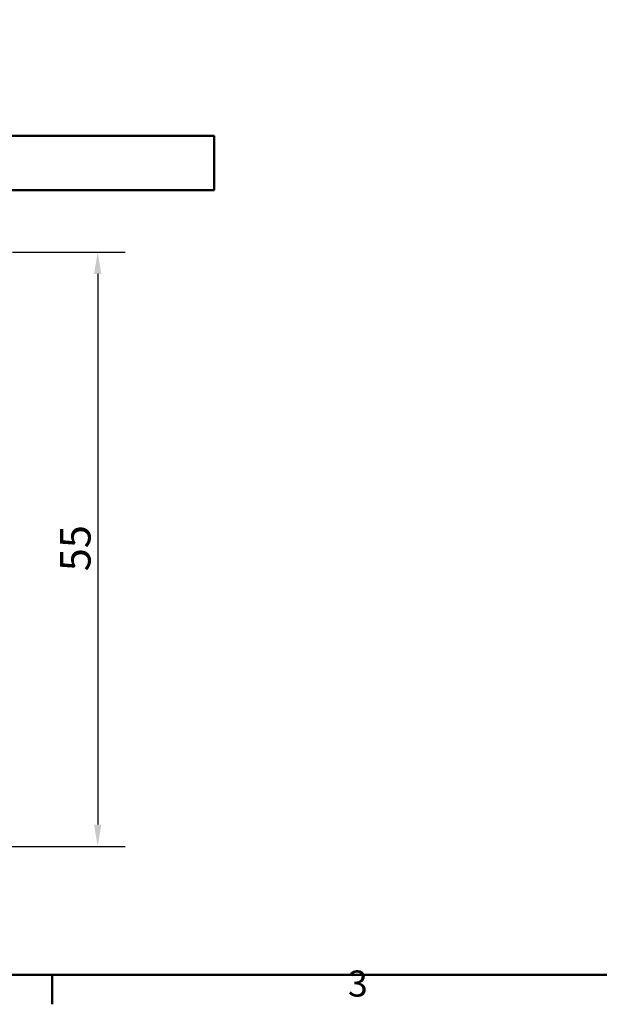
# Model space of a CAD drawing. Units: millimetres. Extents: x 0 to 3360, y 0 to 2376.
# Drawn here: x 1090 to 1623, y 53 to 958 of the extents above; entities that cross this region are included whole.
import ezdxf

# ---------------------------------------------------------------- set-up
doc = ezdxf.new("R2010")
doc.units = ezdxf.units.MM
doc.header["$LTSCALE"] = 8
for name, color, linetype, lineweight, true_color in [('Border_0', 7, 'Continuous', 50, 0x262659), ('Border_2', 7, 'Continuous', 50, 0x262659), ('Dimensions(ISO)', 1, 'Continuous', 25, 0xff0000), ('Visible Edges(ISO)', 7, 'Continuous', 50, 0x262659), ('Visible Tangent Edges(ISO)', 7, 'Continuous', 50, 0x1a1a3e)]:
    doc.layers.add(name, color=color, linetype=linetype, lineweight=lineweight, true_color=true_color)
doc.styles.add('Border_1', font='arial.ttf')
doc.styles.add('Ropox', font='arial.ttf')
doc.dimstyles.new('Ropox', dxfattribs={"dimscale": 8, "dimtxt": 3.5, "dimasz": 2.5, "dimexe": 3.175, "dimexo": 1, "dimgap": 0.762, "dimtad": 1, "dimdec": 1, "dimlfac": 0.1, "dimrnd": 1e-08, "dimtxsty": 'Ropox', "dimcen": 0.09, "dimdle": 10, "dimclrd": 7, "dimclre": 7, "dimclrt": 7, "dimadec": 1, "dimazin": 2, "dimtfac": 1, "dimtmove": 0, "dimatfit": 3, "dimfxl": 1, "dimtolj": 1, "dimtzin": 0, "dimlwd": 25, "dimlwe": 25, "dimarcsym": 0})

# ---------------------------------------------------------------- blocks, each defined once
blk = doc.blocks.new('Borders Default Border')
at = {"layer": 'Border_0'}
blk.add_line((140, 10), (140, 6.6), dxfattribs=at)
at = {"layer": 'Border_0', "flags": 128}
blk.add_lwpolyline([(10, 10), (10, 287), (410, 287), (410, 10), (10, 10)], dxfattribs=at)
at = {"layer": 'Border_2', "insert": (174.02, 6.55), "char_height": 3, "attachment_point": 7, "style": 'Border_1'}
blk.add_mtext('3', dxfattribs=at)
blk = doc.blocks.new('*D15')
at = {"layer": 'Defpoints', "color": 0, "linetype": 'Continuous', "transparency": 16777216}
for p in [(1075.53, 744.42), (971.08, 198.02), (1161.96, 198.02)]:
    blk.add_point(p, dxfattribs=at)
at = {"layer": 'Dimensions(ISO)', "color": 7, "linetype": 'Continuous', "lineweight": 25, "transparency": 16777216}
for p, q in [((1083.53, 744.42), (1187.36, 744.42)), ((1161.96, 724.42), (1161.96, 218.02)), ((979.08, 198.02), (1187.36, 198.02))]:
    blk.add_line(p, q, dxfattribs=at)
at = {"layer": 'Dimensions(ISO)', "color": 7, "linetype": 'Continuous', "transparency": 16777216}
for points in [[(1158.63, 724.42), (1165.29, 724.42), (1161.96, 744.42)], [(1158.63, 218.02), (1165.29, 218.02), (1161.96, 198.02)]]:
    blk.add_solid(points, dxfattribs=at)
at = {"layer": 'Dimensions(ISO)', "color": 7, "linetype": 'Continuous', "lineweight": 25, "transparency": 16777216, "insert": (1127.39, 451.06), "char_height": 28, "attachment_point": 1, "rotation": 90, "style": 'Ropox'}
blk.add_mtext('\\A1;55', dxfattribs=at)

msp = doc.modelspace()

# ---------------------------------------------------------------- linework, layer by layer
at = {"layer": 'Visible Edges(ISO)'}
for p, q in [((277.57, 851.42), (1268.95, 851.42)), ((1268.95, 801.42), (277.57, 801.42))]:
    msp.add_line(p, q, dxfattribs=at)
at = {"layer": 'Visible Tangent Edges(ISO)'}
msp.add_line((1268.95, 851.42), (1268.95, 801.42), dxfattribs=at)

# ---------------------------------------------------------------- block references
at = {"xscale": 8, "yscale": 8, "zscale": 8}
msp.add_blockref('Borders Default Border', (0, 0), dxfattribs=at)

# ---------------------------------------------------------------- dimensions: what is measured, and where the dimension line sits
at = {"layer": 'Dimensions(ISO)', "color": 7, "linetype": 'Continuous', "lineweight": 25}
dim = msp.add_linear_dim(base=(1161.96, 198.02), p1=(1075.53, 744.42), p2=(971.08, 198.02), angle=270, dimstyle='Ropox', override={"dimgap": 0.762, "dimdec": 0, "dimlfac": 0.1, "dimtol": 0, "dimlim": 0, "dimtp": 0, "dimtm": 0, "dimtdec": 2, "dimtofl": 0, "dimatfit": 1}, dxfattribs=at)
dim.commit()
dim.dimension.update_dxf_attribs({"geometry": '*D15', "text_midpoint": (1161.96, 471.22), "dimtype": 160})

doc.saveas('drawing.dxf')
